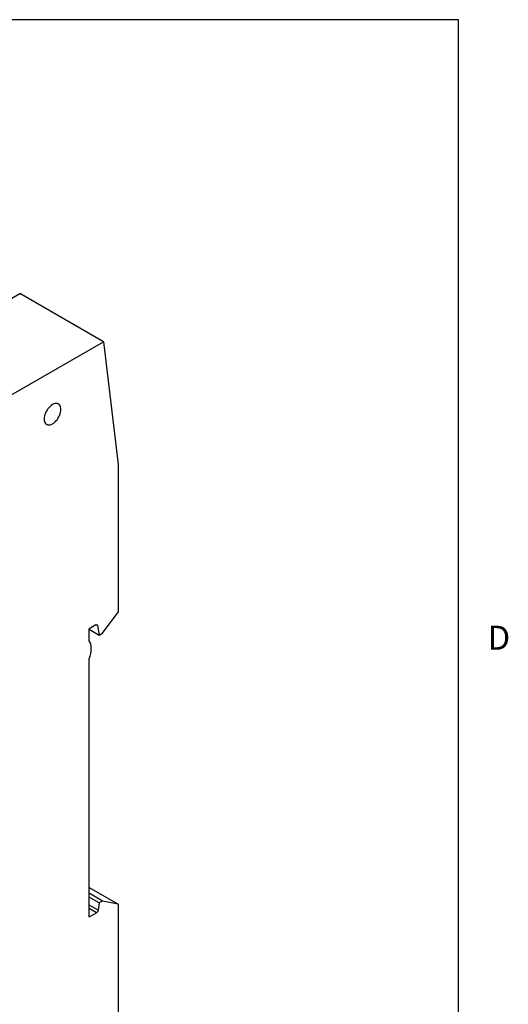
# Model space of a CAD drawing. Units: inches. Extents: x 0.5 to 33.6, y 0.5 to 21.6.
# Drawn here: x 31.5 to 33.6, y 17.2 to 21.3 of the extents above; entities that cross this region are included whole.
import ezdxf

# ---------------------------------------------------------------- set-up
doc = ezdxf.new("R2010")
doc.units = ezdxf.units.IN
doc.header["$LTSCALE"] = 1.87
doc.header["$MEASUREMENT"] = 0
doc.layers.get('0').update_dxf_attribs({"linetype": 'CONTINUOUS'})
doc.layers.add('AXIS', color=7, linetype='CONTINUOUS')
doc.styles.add('TEXTSTYLE_2', font='txt', dxfattribs={"width": 0.8})

msp = doc.modelspace()

# ---------------------------------------------------------------- linework, layer by layer
at = {"color": 7, "linetype": 'CONTINUOUS'}
for p, q in [((33.352, 21.3367), (0.7365, 21.3367)), ((33.352, 0.7035), (33.352, 21.3367)), ((29.1999, 18.8529), (31.525, 20.1953)), ((31.8736, 19.9941), (31.525, 20.1953)), ((29.0502, 18.364), (31.8736, 19.9941)), ((31.8736, 19.9941), (31.9348, 19.483)), ((31.9348, 19.483), (31.9348, 18.8677)), ((31.8702, 18.78), (31.9348, 18.8677)), ((31.842, 18.8141), (31.8146, 18.7983)), ((31.8488, 18.8116), (31.8433, 18.8147)), ((31.8488, 18.8116), (31.8563, 18.7719)), ((31.8146, 18.796), (31.8563, 18.7719)), ((31.8563, 18.7719), (31.8702, 18.78)), ((31.8146, 17.7195), (31.9348, 17.65)), ((31.8702, 17.6632), (31.8146, 17.6954)), ((31.8563, 17.6552), (31.8146, 17.6793)), ((31.8563, 17.6552), (31.8516, 17.6249)), ((31.8702, 17.6632), (31.8563, 17.6552)), ((31.9348, 17.65), (31.8702, 17.6632)), ((31.9348, 17.65), (31.9348, 17.0348)), ((31.8516, 17.6249), (31.8146, 17.6462)), ((31.8448, 17.6144), (31.8146, 17.6319)), ((31.8146, 17.597), (31.8448, 17.6144))]:
    msp.add_line(p, q, dxfattribs=at)
for points in [[(31.842, 18.8141), (31.8433, 18.8147), (31.8446, 18.815), (31.8458, 18.815), (31.8469, 18.8146)], [(31.8469, 18.8146), (31.8478, 18.8139), (31.8484, 18.8128), (31.8488, 18.8116)], [(31.8516, 17.6249), (31.8512, 17.6231), (31.8506, 17.6214), (31.8497, 17.6196), (31.8486, 17.618), (31.8474, 17.6166), (31.8461, 17.6154), (31.8448, 17.6144)]]:
    msp.add_lwpolyline(points, dxfattribs=at)
at = {"layer": 'AXIS', "color": 7, "linetype": 'CONTINUOUS'}
for p, q in [((31.8146, 18.7478), (31.8146, 18.7983)), ((31.8146, 17.597), (31.8146, 18.6729))]:
    msp.add_line(p, q, dxfattribs=at)
for points in [[(31.6614, 19.7324), (31.6565, 19.7292), (31.6516, 19.7251), (31.647, 19.7205), (31.6426, 19.7152), (31.6387, 19.7095), (31.6351, 19.7034), (31.6322, 19.6971), (31.6298, 19.6907), (31.6281, 19.6843), (31.627, 19.6781), (31.6266, 19.6722), (31.627, 19.6667), (31.6281, 19.6617), (31.6298, 19.6573), (31.6322, 19.6536), (31.6351, 19.6508), (31.6368, 19.6496)], [(31.686, 19.7349), (31.6842, 19.7358), (31.6803, 19.7369), (31.6759, 19.7372), (31.6712, 19.7365), (31.6664, 19.7349), (31.6614, 19.7324)], [(31.6614, 19.6521), (31.6664, 19.6553), (31.6712, 19.6594), (31.6759, 19.664), (31.6803, 19.6693), (31.6842, 19.675), (31.6877, 19.6811), (31.6907, 19.6874), (31.6931, 19.6938), (31.6948, 19.7002), (31.6959, 19.7064), (31.6962, 19.7123), (31.6959, 19.7179), (31.6948, 19.7229), (31.6931, 19.7272), (31.6907, 19.7309), (31.6877, 19.7338), (31.686, 19.7349)], [(31.6368, 19.6496), (31.6387, 19.6487), (31.6426, 19.6476), (31.647, 19.6474), (31.6516, 19.648), (31.6565, 19.6496), (31.6614, 19.6521)], [(31.8146, 18.6729), (31.8182, 18.6838), (31.8208, 18.6946), (31.8224, 18.7051), (31.8229, 18.7152), (31.8224, 18.7246), (31.8208, 18.7333), (31.8182, 18.7411), (31.8146, 18.7478)]]:
    msp.add_lwpolyline(points, dxfattribs=at)

# ---------------------------------------------------------------- texts
at = {"color": 7, "linetype": 'CONTINUOUS', "insert": (33.4736, 18.8107), "char_height": 0.1, "width": 0.08, "attachment_point": 1, "line_spacing_factor": 0.9, "style": 'TEXTSTYLE_2'}
msp.add_mtext('D', dxfattribs=at)

doc.saveas('drawing.dxf')
